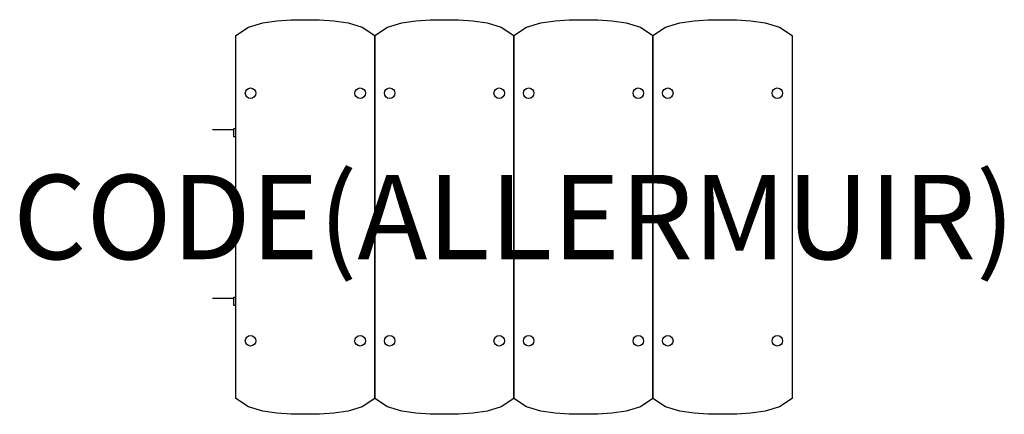
# Model space of a CAD drawing. Units: millimetres. Extents: x -1173 to 1163, y 0 to 936.
import ezdxf
from ezdxf.enums import TextEntityAlignment as Align

# ---------------------------------------------------------------- set-up
doc = ezdxf.new("R2010")
doc.units = ezdxf.units.MM
doc.header["$MEASUREMENT"] = 0
for name, color, linetype in [('(Allermuir) Construction 2D', 7, 'Continuous'), ('(Allermuir) Furniture 2D', 7, 'Continuous'), ('(Allermuir) Furniture Text', 6, 'Continuous')]:
    doc.layers.add(name, color=color, linetype=linetype)
doc.styles.add('Senator', font='swiss.ttf', dxfattribs={"height": 200})

msp = doc.modelspace()

# ---------------------------------------------------------------- linework, layer by layer
at = {"layer": '(Allermuir) Construction 2D'}
for p, q in [((-714.9, 675.3), (-664.9, 675.3)), ((-714.9, 275.3), (-664.9, 275.3))]:
    msp.add_line(p, q, dxfattribs=at)
for points in [[(-659.8, 657.8), (-664.9, 657.8), (-664.9, 677.8), (-659.8, 677.8)], [(-659.8, 257.8), (-664.9, 257.8), (-664.9, 277.8), (-659.8, 277.8)]]:
    msp.add_lwpolyline(points, dxfattribs=at)
for centre in [(-624.9, 761.3), (-364.9, 761.3), (-295, 761.3), (-35, 761.3), (35, 761.3), (295, 761.3), (364.9, 761.3), (624.9, 761.3), (-624.9, 174.3), (-364.9, 174.3), (-295, 174.3), (-35, 174.3), (35, 174.3), (295, 174.3), (364.9, 174.3), (624.9, 174.3)]:
    msp.add_circle(centre, 12.5, dxfattribs=at)
at = {"layer": '(Allermuir) Furniture 2D'}
for points in [[(-461.1, 935.7), (-427.4, 933.1), (-393.6, 928), (-359.9, 917.8), (-329.9, 898), (-329.9, 37.6), (-359.9, 17.8), (-393.6, 7.6), (-427.4, 2.5), (-461.1, 0), (-528.6, 0), (-562.4, 2.5), (-596.1, 7.6), (-629.9, 17.8), (-659.8, 37.6), (-659.8, 898), (-629.9, 917.8), (-596.1, 928), (-562.4, 933.1), (-528.6, 935.7), (-461.1, 935.7)], [(-131.2, 935.7), (-97.5, 933.1), (-63.7, 928), (-30, 917.8), (0, 898), (0, 37.6), (-30, 17.8), (-63.7, 7.6), (-97.5, 2.5), (-131.2, 0), (-198.7, 0), (-232.5, 2.5), (-266.2, 7.6), (-300, 17.8), (-329.9, 37.6), (-329.9, 898), (-300, 917.8), (-266.2, 928), (-232.5, 933.1), (-198.7, 935.7), (-131.2, 935.7)], [(198.7, 935.7), (232.5, 933.1), (266.2, 928), (300, 917.8), (329.9, 898), (329.9, 37.6), (300, 17.8), (266.2, 7.6), (232.5, 2.5), (198.7, 0), (131.2, 0), (97.5, 2.5), (63.7, 7.6), (30, 17.8), (0, 37.6), (0, 898), (30, 917.8), (63.7, 928), (97.5, 933.1), (131.2, 935.7), (198.7, 935.7)], [(528.6, 935.7), (562.4, 933.1), (596.1, 928), (629.9, 917.8), (659.8, 898), (659.8, 37.6), (629.9, 17.8), (596.1, 7.6), (562.4, 2.5), (528.6, 0), (461.1, 0), (427.4, 2.5), (393.6, 7.6), (359.9, 17.8), (329.9, 37.6), (329.9, 898), (359.9, 917.8), (393.6, 928), (427.4, 933.1), (461.1, 935.7), (528.6, 935.7)]]:
    msp.add_lwpolyline(points, dxfattribs=at)

# ---------------------------------------------------------------- texts
at = {"layer": '(Allermuir) Furniture Text', "style": 'Senator', "flags": 8}
msp.add_attdef('CODE(ALLERMUIR)', text='AURLS04R', height=200, dxfattribs=at).set_placement((0, 467.8), align=Align.MIDDLE_CENTER)

doc.saveas('drawing.dxf')
